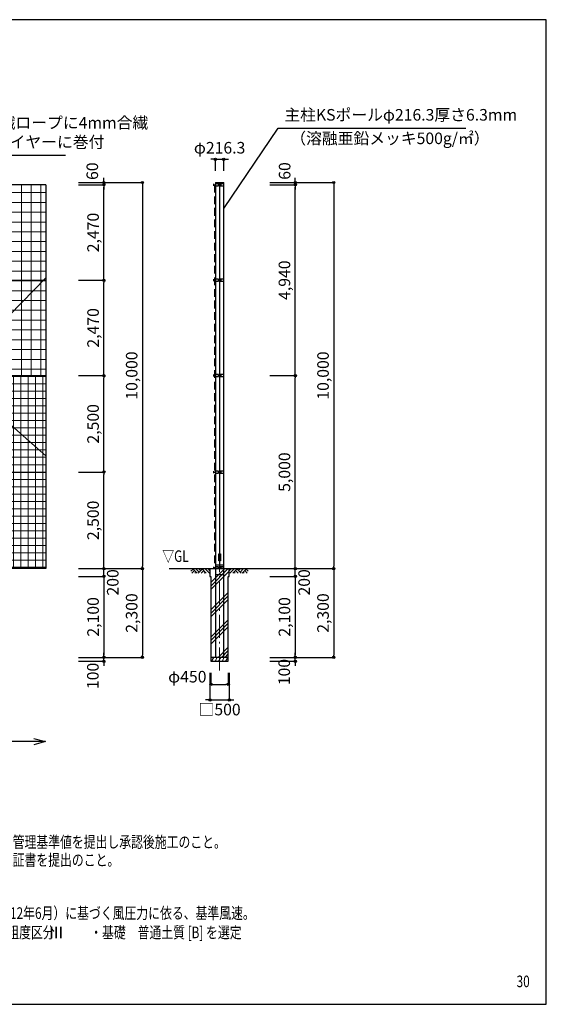
# Model space of a CAD drawing. Units: millimetres. Extents: x 766 to 39766, y 556 to 26576.
# Drawn here: x 26119 to 39766, y 1076 to 26576 of the extents above; entities that cross this region are included whole.
import ezdxf
from ezdxf.enums import TextEntityAlignment as Align

# ---------------------------------------------------------------- set-up
doc = ezdxf.new("R2010")
doc.units = ezdxf.units.MM
doc.linetypes.add('DASHDOT', pattern=[8.5, 6, -1, 0.5, -1])
doc.linetypes.add('DASHED', pattern=[3, 2, -1])
doc.layers.get('DEFPOINTS').update_dxf_attribs({"color": 4})
for name, color, linetype in [('図面枠', 7, 'Continuous'), ('寸法', 6, 'Continuous'), ('寸法字', 6, 'Continuous'), ('寸法引出', 7, 'Continuous'), ('寸法文字', 6, 'Continuous'), ('画層1', 7, 'Continuous'), ('画層1-1', 82, 'Continuous'), ('画層2', 42, 'Continuous'), ('画層2-1', 5, 'Continuous'), ('画層3', 190, 'Continuous')]:
    doc.layers.add(name, color=color, linetype=linetype)
for name, color, linetype, lineweight in [('通り芯', 4, 'Continuous', 13), ('ﾈｯﾄ', 3, 'Continuous', 13), ('ﾊｯﾁﾝｸﾞ', 1, 'Continuous', 13)]:
    doc.layers.add(name, color=color, linetype=linetype, lineweight=lineweight)
doc.styles.add('1_100', font='romans.shx', dxfattribs={"width": 0.75, "bigfont": 'extfont2.shx'})
doc.styles.add('STYLE1', font='txt', dxfattribs={"width": 0.75})
doc.dimstyles.new('1_100', dxfattribs={"dimscale": 100, "dimtxt": 3, "dimasz": 0.6, "dimexe": 0, "dimexo": 3, "dimgap": 1, "dimtad": 1, "dimdec": 1, "dimdsep": 46, "dimlunit": 6, "dimtxsty": '1_100', "dimblk1": 'ORIGIN', "dimblk2": 'ORIGIN', "dimsah": 1, "dimcen": 0, "dimclrd": 256, "dimclre": 256, "dimclrt": 256, "dimadec": 0, "dimazin": 0, "dimtfac": 1, "dimtdec": 1, "dimtmove": 2, "dimatfit": 3, "dimldrblk": 'ORIGIN', "dimfxl": 1, "dimtolj": 1, "dimarcsym": 0})

# ---------------------------------------------------------------- blocks, each defined once
blk = doc.blocks.new('_ORIGIN')
at = {"color": 0, "linetype": 'ByBlock'}
blk.add_line((0, 0), (-1, 0), dxfattribs=at)
blk.add_circle((0, 0), 0.5, dxfattribs=at)
blk = doc.blocks.new('*D5')
at = {"layer": 'DEFPOINTS', "color": 0}
for p in [(27340, 19830), (28300, 19830), (27340, 17360)]:
    blk.add_point(p, dxfattribs=at)
at = {"layer": '寸法', "linetype": 'Continuous', "lineweight": -2}
for p, q in [((27640, 19830), (28300, 19830)), ((28300, 17420), (28300, 19770)), ((27640, 17360), (28300, 17360))]:
    blk.add_line(p, q, dxfattribs=at)
at = {"layer": '寸法', "linetype": 'ByBlock', "lineweight": -2, "xscale": 60, "yscale": 60, "zscale": 60}
for p, rotation in [((28300, 19830), 90), ((28300, 17360), 270)]:
    blk.add_blockref('_ORIGIN', p, dxfattribs=dict(at, rotation=rotation))
at = {"layer": '寸法', "insert": (28021, 18595), "char_height": 300, "attachment_point": 5, "rotation": 90, "style": '1_100'}
blk.add_mtext('\\A1;2,470', dxfattribs=at)
blk = doc.blocks.new('*D6')
at = {"layer": 'DEFPOINTS', "color": 0, "linetype": 'Continuous'}
for p in [(27340, 22360), (27340, 12360), (29300, 12360)]:
    blk.add_point(p, dxfattribs=at)
at = {"layer": '寸法', "linetype": 'Continuous', "lineweight": -2}
for p, q in [((27640, 22360), (29300, 22360)), ((29300, 22300), (29300, 12420)), ((27640, 12360), (29300, 12360))]:
    blk.add_line(p, q, dxfattribs=at)
at = {"layer": '寸法', "linetype": 'Continuous', "lineweight": -2, "xscale": 60, "yscale": 60, "zscale": 60}
for p, rotation in [((29300, 22360), 90), ((29300, 12360), 270)]:
    blk.add_blockref('_ORIGIN', p, dxfattribs=dict(at, rotation=rotation))
at = {"layer": '寸法', "linetype": 'Continuous', "insert": (29021, 17360), "char_height": 300, "attachment_point": 5, "rotation": 90, "style": '1_100'}
blk.add_mtext('\\A1;10,000', dxfattribs=at)
blk = doc.blocks.new('*D7')
at = {"layer": 'DEFPOINTS', "color": 0, "linetype": 'Continuous'}
for p in [(32299, 22360), (32299, 12360), (34259, 12360)]:
    blk.add_point(p, dxfattribs=at)
at = {"layer": '寸法', "linetype": 'Continuous', "lineweight": -2}
for p, q in [((32599, 22360), (34259, 22360)), ((34259, 22300), (34259, 12420)), ((32599, 12360), (34259, 12360))]:
    blk.add_line(p, q, dxfattribs=at)
at = {"layer": '寸法', "linetype": 'Continuous', "lineweight": -2, "xscale": 60, "yscale": 60, "zscale": 60}
for p, rotation in [((34259, 22360), 90), ((34259, 12360), 270)]:
    blk.add_blockref('_ORIGIN', p, dxfattribs=dict(at, rotation=rotation))
at = {"layer": '寸法', "linetype": 'Continuous', "insert": (33980, 17360), "char_height": 300, "attachment_point": 5, "rotation": 90, "style": '1_100'}
blk.add_mtext('\\A1;10,000', dxfattribs=at)
blk = doc.blocks.new('*D8')
at = {"layer": 'DEFPOINTS', "color": 0}
for p in [(27340, 14860), (28300, 14860), (27340, 12360)]:
    blk.add_point(p, dxfattribs=at)
at = {"layer": '寸法', "linetype": 'Continuous', "lineweight": -2}
for p, q in [((27640, 14860), (28300, 14860)), ((28300, 12420), (28300, 14800)), ((27640, 12360), (28300, 12360))]:
    blk.add_line(p, q, dxfattribs=at)
at = {"layer": '寸法', "linetype": 'ByBlock', "lineweight": -2, "xscale": 60, "yscale": 60, "zscale": 60}
for p, rotation in [((28300, 14860), 90), ((28300, 12360), 270)]:
    blk.add_blockref('_ORIGIN', p, dxfattribs=dict(at, rotation=rotation))
at = {"layer": '寸法', "insert": (28021, 13610), "char_height": 300, "attachment_point": 5, "rotation": 90, "style": '1_100'}
blk.add_mtext('\\A1;2,500', dxfattribs=at)
blk = doc.blocks.new('*D9')
at = {"layer": 'DEFPOINTS', "color": 0}
for p in [(27340, 17360), (28300, 17360), (27340, 14860)]:
    blk.add_point(p, dxfattribs=at)
at = {"layer": '寸法', "linetype": 'Continuous', "lineweight": -2}
for p, q in [((27640, 17360), (28300, 17360)), ((28300, 14920), (28300, 17300)), ((27640, 14860), (28300, 14860))]:
    blk.add_line(p, q, dxfattribs=at)
at = {"layer": '寸法', "linetype": 'ByBlock', "lineweight": -2, "xscale": 60, "yscale": 60, "zscale": 60}
for p, rotation in [((28300, 17360), 90), ((28300, 14860), 270)]:
    blk.add_blockref('_ORIGIN', p, dxfattribs=dict(at, rotation=rotation))
at = {"layer": '寸法', "insert": (28021, 16110), "char_height": 300, "attachment_point": 5, "rotation": 90, "style": '1_100'}
blk.add_mtext('\\A1;2,500', dxfattribs=at)
blk = doc.blocks.new('sai450')
at = {"layer": 'ﾊｯﾁﾝｸﾞ', "linetype": 'Continuous'}
for p, q in [((-210, -100), (-153, 0)), ((-181, 0), (-165, -22)), ((-119, -100), (-61, 0)), ((-90, 0), (-74, -22)), ((-27, -100), (30, 0)), ((2, 0), (18, -22)), ((64, -100), (122, 0)), ((93, 0), (109, -22)), ((156, -100), (214, 0)), ((185, 0), (201, -22)), ((-198, -78), (-185, -100)), ((-106, -78), (-93, -100)), ((-14, -78), (-2, -100)), ((77, -78), (90, -100)), ((169, -78), (182, -100))]:
    blk.add_line(p, q, dxfattribs=at)
blk = doc.blocks.new('RH')
at = {"layer": 'ﾊｯﾁﾝｸﾞ', "linetype": 'Continuous'}
for p, q in [((-452, 0), (-332, -120)), ((-373, 0), (-281, -92)), ((-293, 0), (-241, -52)), ((-214, 0), (-94, -120)), ((-135, 0), (-15, -120)), ((-56, 0), (0, -56)), ((-439, -12), (-493, -66)), ((-400, -52), (-468, -120)), ((-360, -92), (-388, -120)), ((-202, -12), (-309, -120)), ((-162, -52), (-230, -120)), ((-123, -92), (-151, -120))]:
    blk.add_line(p, q, dxfattribs=at)
blk = doc.blocks.new('RM')
at = {"layer": 'ﾊｯﾁﾝｸﾞ', "linetype": 'Continuous'}
for p, q in [((56, 0), (0, -56)), ((135, 0), (15, -120)), ((214, 0), (94, -120)), ((123, -92), (151, -120)), ((162, -52), (230, -120)), ((202, -12), (309, -120)), ((293, 0), (241, -52)), ((373, 0), (281, -92)), ((452, 0), (332, -120)), ((360, -92), (388, -120)), ((400, -52), (468, -120)), ((439, -12), (493, -66))]:
    blk.add_line(p, q, dxfattribs=at)
blk = doc.blocks.new('*D13')
at = {"layer": 'DEFPOINTS', "color": 0, "linetype": 'Continuous'}
for p in [(31050, 9960), (31550, 9960), (31550, 8960)]:
    blk.add_point(p, dxfattribs=at)
at = {"layer": '寸法', "linetype": 'Continuous', "lineweight": -2}
for p, q in [((31050, 9660), (31050, 8960)), ((31550, 9660), (31550, 8960)), ((30990, 8960), (30930, 8960)), ((31050, 8960), (31550, 8960)), ((31610, 8960), (31670, 8960))]:
    blk.add_line(p, q, dxfattribs=at)
at = {"layer": '寸法', "linetype": 'Continuous', "lineweight": -2, "xscale": 60, "yscale": 60, "zscale": 60}
blk.add_blockref('_ORIGIN', (31050, 8960), dxfattribs=at)
at = {"layer": '寸法', "linetype": 'Continuous', "lineweight": -2, "xscale": 60, "yscale": 60, "zscale": 60, "rotation": 180}
blk.add_blockref('_ORIGIN', (31550, 8960), dxfattribs=at)
at = {"layer": '寸法', "linetype": 'Continuous', "insert": (31300, 8710), "char_height": 300, "attachment_point": 5, "style": '1_100'}
blk.add_mtext('\\A1;□500', dxfattribs=at)
blk = doc.blocks.new('*D14')
at = {"layer": 'DEFPOINTS', "color": 0}
for p in [(32299, 17360), (33259, 17360), (32299, 12360)]:
    blk.add_point(p, dxfattribs=at)
at = {"layer": '寸法', "linetype": 'Continuous', "lineweight": -2}
for p, q in [((32599, 17360), (33259, 17360)), ((33259, 12420), (33259, 17300)), ((32599, 12360), (33259, 12360))]:
    blk.add_line(p, q, dxfattribs=at)
at = {"layer": '寸法', "linetype": 'ByBlock', "lineweight": -2, "xscale": 60, "yscale": 60, "zscale": 60}
for p, rotation in [((33259, 17360), 90), ((33259, 12360), 270)]:
    blk.add_blockref('_ORIGIN', p, dxfattribs=dict(at, rotation=rotation))
at = {"layer": '寸法', "insert": (32980, 14860), "char_height": 300, "attachment_point": 5, "rotation": 90, "style": '1_100'}
blk.add_mtext('\\A1;5,000', dxfattribs=at)
blk = doc.blocks.new('*D15')
at = {"layer": 'DEFPOINTS', "color": 0, "linetype": 'Continuous'}
for p in [(31075, 9960), (31525, 9960), (31525, 9360)]:
    blk.add_point(p, dxfattribs=at)
at = {"layer": '寸法', "linetype": 'Continuous', "lineweight": -2}
for p, q in [((31075, 9660), (31075, 9360)), ((31525, 9660), (31525, 9360)), ((31135, 9360), (31465, 9360))]:
    blk.add_line(p, q, dxfattribs=at)
at = {"layer": '寸法', "linetype": 'Continuous', "lineweight": -2, "xscale": 60, "yscale": 60, "zscale": 60, "rotation": 180}
blk.add_blockref('_ORIGIN', (31075, 9360), dxfattribs=at)
at = {"layer": '寸法', "linetype": 'Continuous', "lineweight": -2, "xscale": 60, "yscale": 60, "zscale": 60}
blk.add_blockref('_ORIGIN', (31525, 9360), dxfattribs=at)
at = {"layer": '寸法', "linetype": 'Continuous', "insert": (30463, 9561), "char_height": 300, "attachment_point": 5, "style": '1_100'}
blk.add_mtext('\\A1;φ450', dxfattribs=at)
blk = doc.blocks.new('*D16')
at = {"layer": 'DEFPOINTS', "color": 0}
for p in [(27340, 22300), (28300, 22300), (27340, 19830)]:
    blk.add_point(p, dxfattribs=at)
at = {"layer": '寸法', "linetype": 'Continuous', "lineweight": -2}
for p, q in [((27640, 22300), (28300, 22300)), ((28300, 19890), (28300, 22240)), ((27640, 19830), (28300, 19830))]:
    blk.add_line(p, q, dxfattribs=at)
at = {"layer": '寸法', "linetype": 'ByBlock', "lineweight": -2, "xscale": 60, "yscale": 60, "zscale": 60}
for p, rotation in [((28300, 22300), 90), ((28300, 19830), 270)]:
    blk.add_blockref('_ORIGIN', p, dxfattribs=dict(at, rotation=rotation))
at = {"layer": '寸法', "insert": (28021, 21065), "char_height": 300, "attachment_point": 5, "rotation": 90, "style": '1_100'}
blk.add_mtext('\\A1;2,470', dxfattribs=at)
blk = doc.blocks.new('*D17')
at = {"layer": 'DEFPOINTS', "color": 0, "linetype": 'Continuous'}
for p in [(27340, 22360), (27340, 22300), (28300, 22360)]:
    blk.add_point(p, dxfattribs=at)
at = {"layer": '寸法', "linetype": 'Continuous', "lineweight": -2}
for p, q in [((28300, 22420), (28300, 22480)), ((27640, 22360), (28300, 22360)), ((27640, 22300), (28300, 22300)), ((28300, 22300), (28300, 22360)), ((28300, 22240), (28300, 22180))]:
    blk.add_line(p, q, dxfattribs=at)
at = {"layer": '寸法', "linetype": 'Continuous', "lineweight": -2, "xscale": 60, "yscale": 60, "zscale": 60}
for p, rotation in [((28300, 22360), 270), ((28300, 22300), 90)]:
    blk.add_blockref('_ORIGIN', p, dxfattribs=dict(at, rotation=rotation))
at = {"layer": '寸法', "linetype": 'Continuous', "insert": (28000, 22653), "char_height": 300, "attachment_point": 5, "rotation": 90, "style": '1_100'}
blk.add_mtext('\\A1;60', dxfattribs=at)
blk = doc.blocks.new('*D19')
at = {"layer": 'DEFPOINTS', "color": 0}
for p in [(32299, 22300), (33259, 22300), (32299, 17360)]:
    blk.add_point(p, dxfattribs=at)
at = {"layer": '寸法', "linetype": 'Continuous', "lineweight": -2}
for p, q in [((32599, 22300), (33259, 22300)), ((33259, 17420), (33259, 22240)), ((32599, 17360), (33259, 17360))]:
    blk.add_line(p, q, dxfattribs=at)
at = {"layer": '寸法', "linetype": 'ByBlock', "lineweight": -2, "xscale": 60, "yscale": 60, "zscale": 60}
for p, rotation in [((33259, 22300), 90), ((33259, 17360), 270)]:
    blk.add_blockref('_ORIGIN', p, dxfattribs=dict(at, rotation=rotation))
at = {"layer": '寸法', "insert": (32980, 19830), "char_height": 300, "attachment_point": 5, "rotation": 90, "style": '1_100'}
blk.add_mtext('\\A1;4,940', dxfattribs=at)
blk = doc.blocks.new('*D20')
at = {"layer": 'DEFPOINTS', "color": 0, "linetype": 'Continuous'}
for p in [(31408, 22960), (31191, 22360), (31408, 22360)]:
    blk.add_point(p, dxfattribs=at)
at = {"layer": '寸法', "linetype": 'Continuous', "lineweight": -2}
for p, q in [((31131, 22960), (31071, 22960)), ((31191, 22660), (31191, 22960)), ((31191, 22960), (31408, 22960)), ((31408, 22660), (31408, 22960)), ((31468, 22960), (31528, 22960))]:
    blk.add_line(p, q, dxfattribs=at)
at = {"layer": '寸法', "linetype": 'Continuous', "lineweight": -2, "xscale": 60, "yscale": 60, "zscale": 60}
blk.add_blockref('_ORIGIN', (31191, 22960), dxfattribs=at)
at = {"layer": '寸法', "linetype": 'Continuous', "lineweight": -2, "xscale": 60, "yscale": 60, "zscale": 60, "rotation": 180}
blk.add_blockref('_ORIGIN', (31408, 22960), dxfattribs=at)
at = {"layer": '寸法', "linetype": 'Continuous', "insert": (31300, 23260), "char_height": 300, "attachment_point": 5, "style": '1_100'}
blk.add_mtext('\\A1;φ216.3', dxfattribs=at)
blk = doc.blocks.new('*D21')
at = {"layer": 'DEFPOINTS', "color": 0, "linetype": 'Continuous'}
for p in [(32299, 22360), (32299, 22300), (33259, 22360)]:
    blk.add_point(p, dxfattribs=at)
at = {"layer": '寸法', "linetype": 'Continuous', "lineweight": -2}
for p, q in [((33259, 22420), (33259, 22480)), ((32599, 22360), (33259, 22360)), ((32599, 22300), (33259, 22300)), ((33259, 22300), (33259, 22360)), ((33259, 22240), (33259, 22180))]:
    blk.add_line(p, q, dxfattribs=at)
at = {"layer": '寸法', "linetype": 'Continuous', "lineweight": -2, "xscale": 60, "yscale": 60, "zscale": 60}
for p, rotation in [((33259, 22360), 270), ((33259, 22300), 90)]:
    blk.add_blockref('_ORIGIN', p, dxfattribs=dict(at, rotation=rotation))
at = {"layer": '寸法', "linetype": 'Continuous', "insert": (32985, 22658), "char_height": 300, "attachment_point": 5, "rotation": 90, "style": '1_100'}
blk.add_mtext('\\A1;60', dxfattribs=at)
blk = doc.blocks.new('*D24')
at = {"layer": 'DEFPOINTS', "color": 0, "linetype": 'Continuous'}
for p in [(27340, 10060), (27340, 9960), (28300, 10060)]:
    blk.add_point(p, dxfattribs=at)
at = {"layer": '寸法', "linetype": 'Continuous', "lineweight": -2}
for p, q in [((27640, 10060), (28300, 10060)), ((27640, 9960), (28300, 9960)), ((28300, 10120), (28300, 10180)), ((28300, 9960), (28300, 10060)), ((28300, 9900), (28300, 9840))]:
    blk.add_line(p, q, dxfattribs=at)
at = {"layer": '寸法', "linetype": 'Continuous', "lineweight": -2, "xscale": 60, "yscale": 60, "zscale": 60}
for p, rotation in [((28300, 10060), 270), ((28300, 9960), 90)]:
    blk.add_blockref('_ORIGIN', p, dxfattribs=dict(at, rotation=rotation))
at = {"layer": '寸法', "linetype": 'Continuous', "insert": (28015, 9581), "char_height": 300, "attachment_point": 5, "rotation": 90, "style": '1_100'}
blk.add_mtext('\\A1;100', dxfattribs=at)
blk = doc.blocks.new('*D25')
at = {"layer": 'DEFPOINTS', "color": 0, "linetype": 'Continuous'}
for p in [(27340, 12360), (28300, 12360), (27340, 12160)]:
    blk.add_point(p, dxfattribs=at)
at = {"layer": '寸法', "linetype": 'Continuous', "lineweight": -2}
for p, q in [((27640, 12360), (28300, 12360)), ((28300, 12420), (28300, 12480)), ((28300, 12160), (28300, 12360)), ((27640, 12160), (28300, 12160)), ((28300, 12100), (28300, 12040))]:
    blk.add_line(p, q, dxfattribs=at)
at = {"layer": '寸法', "linetype": 'Continuous', "lineweight": -2, "xscale": 60, "yscale": 60, "zscale": 60}
for p, rotation in [((28300, 12360), 270), ((28300, 12160), 90)]:
    blk.add_blockref('_ORIGIN', p, dxfattribs=dict(at, rotation=rotation))
at = {"layer": '寸法', "linetype": 'Continuous', "insert": (28531, 12004), "char_height": 300, "attachment_point": 5, "rotation": 90, "style": '1_100'}
blk.add_mtext('\\A1;200', dxfattribs=at)
blk = doc.blocks.new('*D26')
at = {"layer": 'DEFPOINTS', "color": 0, "linetype": 'Continuous'}
for p in [(27340, 12160), (27340, 10060), (28300, 10060)]:
    blk.add_point(p, dxfattribs=at)
at = {"layer": '寸法', "linetype": 'Continuous', "lineweight": -2}
for p, q in [((27640, 12160), (28300, 12160)), ((28300, 12100), (28300, 10120)), ((27640, 10060), (28300, 10060))]:
    blk.add_line(p, q, dxfattribs=at)
at = {"layer": '寸法', "linetype": 'Continuous', "lineweight": -2, "xscale": 60, "yscale": 60, "zscale": 60}
for p, rotation in [((28300, 12160), 90), ((28300, 10060), 270)]:
    blk.add_blockref('_ORIGIN', p, dxfattribs=dict(at, rotation=rotation))
at = {"layer": '寸法', "linetype": 'Continuous', "insert": (28021, 11110), "char_height": 300, "attachment_point": 5, "rotation": 90, "style": '1_100'}
blk.add_mtext('\\A1;2,100', dxfattribs=at)
blk = doc.blocks.new('*D27')
at = {"layer": 'DEFPOINTS', "color": 0, "linetype": 'Continuous'}
for p in [(27340, 12360), (27340, 10060), (29300, 10060)]:
    blk.add_point(p, dxfattribs=at)
at = {"layer": '寸法', "linetype": 'Continuous', "lineweight": -2}
for p, q in [((27640, 12360), (29300, 12360)), ((29300, 12300), (29300, 10120)), ((27640, 10060), (29300, 10060))]:
    blk.add_line(p, q, dxfattribs=at)
at = {"layer": '寸法', "linetype": 'Continuous', "lineweight": -2, "xscale": 60, "yscale": 60, "zscale": 60}
for p, rotation in [((29300, 12360), 90), ((29300, 10060), 270)]:
    blk.add_blockref('_ORIGIN', p, dxfattribs=dict(at, rotation=rotation))
at = {"layer": '寸法', "linetype": 'Continuous', "insert": (29021, 11210), "char_height": 300, "attachment_point": 5, "rotation": 90, "style": '1_100'}
blk.add_mtext('\\A1;2,300', dxfattribs=at)
blk = doc.blocks.new('*D31')
at = {"layer": 'DEFPOINTS', "color": 0, "linetype": 'Continuous'}
for p in [(32299, 12360), (32299, 10060), (34259, 10060)]:
    blk.add_point(p, dxfattribs=at)
at = {"layer": '寸法', "linetype": 'Continuous', "lineweight": -2}
for p, q in [((32599, 12360), (34259, 12360)), ((34259, 12300), (34259, 10120)), ((32599, 10060), (34259, 10060))]:
    blk.add_line(p, q, dxfattribs=at)
at = {"layer": '寸法', "linetype": 'Continuous', "lineweight": -2, "xscale": 60, "yscale": 60, "zscale": 60}
for p, rotation in [((34259, 12360), 90), ((34259, 10060), 270)]:
    blk.add_blockref('_ORIGIN', p, dxfattribs=dict(at, rotation=rotation))
at = {"layer": '寸法', "linetype": 'Continuous', "insert": (33980, 11210), "char_height": 300, "attachment_point": 5, "rotation": 90, "style": '1_100'}
blk.add_mtext('\\A1;2,300', dxfattribs=at)
blk = doc.blocks.new('*D30')
at = {"layer": 'DEFPOINTS', "color": 0, "linetype": 'Continuous'}
for p in [(32299, 12160), (32299, 10060), (33259, 10060)]:
    blk.add_point(p, dxfattribs=at)
at = {"layer": '寸法', "linetype": 'Continuous', "lineweight": -2}
for p, q in [((32599, 12160), (33259, 12160)), ((33259, 12100), (33259, 10120)), ((32599, 10060), (33259, 10060))]:
    blk.add_line(p, q, dxfattribs=at)
at = {"layer": '寸法', "linetype": 'Continuous', "lineweight": -2, "xscale": 60, "yscale": 60, "zscale": 60}
for p, rotation in [((33259, 12160), 90), ((33259, 10060), 270)]:
    blk.add_blockref('_ORIGIN', p, dxfattribs=dict(at, rotation=rotation))
at = {"layer": '寸法', "linetype": 'Continuous', "insert": (32980, 11110), "char_height": 300, "attachment_point": 5, "rotation": 90, "style": '1_100'}
blk.add_mtext('\\A1;2,100', dxfattribs=at)
blk = doc.blocks.new('*D29')
at = {"layer": 'DEFPOINTS', "color": 0, "linetype": 'Continuous'}
for p in [(32299, 12360), (33259, 12360), (32299, 12160)]:
    blk.add_point(p, dxfattribs=at)
at = {"layer": '寸法', "linetype": 'Continuous', "lineweight": -2}
for p, q in [((32599, 12360), (33259, 12360)), ((33259, 12420), (33259, 12480)), ((33259, 12160), (33259, 12360)), ((32599, 12160), (33259, 12160)), ((33259, 12100), (33259, 12040))]:
    blk.add_line(p, q, dxfattribs=at)
at = {"layer": '寸法', "linetype": 'Continuous', "lineweight": -2, "xscale": 60, "yscale": 60, "zscale": 60}
for p, rotation in [((33259, 12360), 270), ((33259, 12160), 90)]:
    blk.add_blockref('_ORIGIN', p, dxfattribs=dict(at, rotation=rotation))
at = {"layer": '寸法', "linetype": 'Continuous', "insert": (33490, 12004), "char_height": 300, "attachment_point": 5, "rotation": 90, "style": '1_100'}
blk.add_mtext('\\A1;200', dxfattribs=at)
blk = doc.blocks.new('*D28')
at = {"layer": 'DEFPOINTS', "color": 0, "linetype": 'Continuous'}
for p in [(32299, 10060), (32299, 9960), (33259, 10060)]:
    blk.add_point(p, dxfattribs=at)
at = {"layer": '寸法', "linetype": 'Continuous', "lineweight": -2}
for p, q in [((32599, 10060), (33259, 10060)), ((32599, 9960), (33259, 9960)), ((33259, 10120), (33259, 10180)), ((33259, 9960), (33259, 10060)), ((33259, 9900), (33259, 9840))]:
    blk.add_line(p, q, dxfattribs=at)
at = {"layer": '寸法', "linetype": 'Continuous', "lineweight": -2, "xscale": 60, "yscale": 60, "zscale": 60}
for p, rotation in [((33259, 10060), 270), ((33259, 9960), 90)]:
    blk.add_blockref('_ORIGIN', p, dxfattribs=dict(at, rotation=rotation))
at = {"layer": '寸法', "linetype": 'Continuous', "insert": (32974, 9681), "char_height": 300, "attachment_point": 5, "rotation": 90, "style": '1_100'}
blk.add_mtext('\\A1;100', dxfattribs=at)

msp = doc.modelspace()

# ---------------------------------------------------------------- hatches: boundary and pattern name
at = {"layer": 'ﾈｯﾄ'}
h = msp.add_hatch(dxfattribs=at)
h.set_pattern_fill('NET', color=4, scale=80, style=0)
h.paths.add_polyline_path([(25245.07, 17359.82), (26799.61, 17359.82), (26799.61, 22299.82), (24374.01, 22299.82)])
h = msp.add_hatch(dxfattribs=at)
h.set_pattern_fill('NET', color=256, scale=60, style=0)
h.set_pattern_definition([(0, (-711.95, -3426.5), (0, 190.5), []), (90, (-711.95, -3426.5), (-190.5, 1e-14), [])])
h.paths.add_polyline_path([(24645.07, 17359.82), (26799.61, 17359.82), (26799.61, 12384.82), (25522.29, 12384.82)])
at = {"layer": 'ﾊｯﾁﾝｸﾞ'}
h = msp.add_hatch(dxfattribs=at)
h.set_pattern_fill('PLAST', color=256, scale=2000, angle=45, style=0)
h.set_pattern_definition([(45, (-309180.16, -241460), (-353.5534, 353.5534), []), (45, (-309224.36, -241415.8), (-353.5534, 353.5534), []), (45, (-309268.55, -241371.6), (-353.5534, 353.5534), [])])
h.paths.add_polyline_path([(31524.61, 12159.82), (31549.61, 12159.82), (31549.61, 12359.82), (31049.61, 12359.82), (31049.61, 12159.82), (31074.61, 12159.82), (31074.61, 10059.82), (31524.61, 10059.82)])

# ---------------------------------------------------------------- linework, layer by layer
at = {"layer": 'DEFPOINTS'}
msp.add_line((26799.61, 22299.82), (26799.61, 12359.82), dxfattribs=at)
at = {"layer": '図面枠'}
msp.add_lwpolyline([(766.27, 1076.48), (39766.27, 1076.48), (39766.27, 26576.48), (766.27, 26576.48)], close=True, dxfattribs=at)
at = {"layer": '寸法', "linetype": 'ByBlock'}
for p, q in [((26487.77, 7959.12), (26787.77, 7878.74)), ((26787.77, 7878.74), (26487.77, 7798.35))]:
    msp.add_line(p, q, dxfattribs=at)
at = {"layer": '寸法'}
msp.add_lwpolyline([(26787.77, 7878.74), (19299.61, 7878.74)], dxfattribs=at)
at = {"layer": '画層1', "linetype": 'Continuous'}
for p, q in [((26799.61, 22299.82), (9299.61, 22299.82)), ((31141.46, 22324.82), (31141.46, 22274.82)), ((31141.46, 22299.82), (31191.46, 22299.82)), ((31191.46, 22359.82), (31191.46, 10059.82)), ((31191.46, 22359.82), (31407.76, 22359.82)), ((31191.46, 22339.82), (31407.76, 22339.82)), ((31274.61, 22324.82), (31191.46, 22324.82)), ((31191.46, 22274.82), (31274.61, 22274.82)), ((31249.61, 22299.82), (31349.61, 22299.82)), ((31274.61, 22274.82), (31274.61, 22324.82)), ((31299.61, 22339.82), (31299.61, 12384.82)), ((31324.61, 22274.82), (31324.61, 22324.82)), ((31407.76, 22324.82), (31324.61, 22324.82)), ((31324.61, 22274.82), (31407.76, 22274.82)), ((31407.76, 10059.82), (31407.76, 22359.82)), ((31141.46, 19854.82), (31141.46, 19804.82)), ((31141.46, 19829.82), (31191.46, 19829.82)), ((31274.61, 19854.82), (31191.46, 19854.82)), ((31191.46, 19804.82), (31274.61, 19804.82)), ((31249.61, 19829.82), (31349.61, 19829.82)), ((31274.61, 19804.82), (31274.61, 19854.82)), ((31324.61, 19804.82), (31324.61, 19854.82)), ((31407.76, 19854.82), (31324.61, 19854.82)), ((31324.61, 19804.82), (31407.76, 19804.82)), ((31141.46, 17387.32), (31141.46, 17337.32)), ((31141.46, 17362.32), (31191.46, 17362.32)), ((31274.61, 17387.32), (31191.46, 17387.32)), ((31249.61, 17362.32), (31349.61, 17362.32)), ((31274.61, 17337.32), (31274.61, 17387.32)), ((31324.61, 17337.32), (31324.61, 17387.32)), ((31407.76, 17387.32), (31324.61, 17387.32)), ((31191.46, 17337.32), (31274.61, 17337.32)), ((31324.61, 17337.32), (31407.76, 17337.32)), ((31141.46, 14884.82), (31141.46, 14834.82)), ((31141.46, 14859.82), (31191.46, 14859.82)), ((31274.61, 14884.82), (31191.46, 14884.82)), ((31191.46, 14834.82), (31274.61, 14834.82)), ((31249.61, 14859.82), (31349.61, 14859.82)), ((31274.61, 14834.82), (31274.61, 14884.82)), ((31324.61, 14834.82), (31324.61, 14884.82)), ((31407.76, 14884.82), (31324.61, 14884.82)), ((31324.61, 14834.82), (31407.76, 14834.82)), ((26799.61, 12384.82), (9299.61, 12384.82)), ((31141.46, 12409.82), (31141.46, 12359.82)), ((31141.46, 12384.82), (31191.46, 12384.82)), ((31274.61, 12409.82), (31191.46, 12409.82)), ((31274.61, 12359.82), (31191.46, 12359.82)), ((31249.61, 12384.82), (31349.61, 12384.82)), ((31274.61, 12359.82), (31274.61, 12409.82)), ((31324.61, 12359.82), (31324.61, 12409.82)), ((31407.76, 12409.82), (31324.61, 12409.82)), ((31407.76, 12359.82), (31324.61, 12359.82))]:
    msp.add_line(p, q, dxfattribs=at)
at = {"layer": '画層1'}
msp.add_lwpolyline([(31280.72, 12739.82), (31320.72, 12739.82), (31320.72, 12559.82), (31280.72, 12559.82)], close=True, dxfattribs=at)
at = {"layer": '画層1-1', "linetype": 'DASHED', "ltscale": 100}
msp.add_line((31166.46, 22299.82), (31166.46, 12384.82), dxfattribs=at)
at = {"layer": '画層1-1', "linetype": 'Continuous'}
for p, q in [((9299.61, 19829.82), (26799.61, 19829.82)), ((26799.61, 19888.88), (19432.76, 12384.82)), ((23178.58, 18453.47), (26799.61, 15283.59)), ((9299.61, 17359.82), (26799.61, 17359.82)), ((9299.61, 14859.82), (26799.61, 14859.82))]:
    msp.add_line(p, q, dxfattribs=at)
at = {"layer": '画層2', "linetype": 'Continuous'}
for p, q in [((26799.61, 12359.82), (5626.29, 12359.82)), ((29995.61, 12359.82), (32709.85, 12359.82))]:
    msp.add_line(p, q, dxfattribs=at)
at = {"layer": '画層2'}
msp.add_line((31524.61, 10059.82), (31074.61, 10059.82), dxfattribs=at)
msp.add_lwpolyline([(31049.61, 12359.82), (31049.61, 12159.82), (31074.61, 12159.82), (31074.61, 9959.82), (31524.61, 9959.82), (31524.61, 12159.82), (31549.61, 12159.82), (31549.61, 12359.82)], dxfattribs=at)
at = {"layer": '画層2-1', "linetype": 'Continuous'}
for p, q in [((31191.46, 12459.82), (31407.76, 12459.82)), ((31191.46, 12209.82), (31407.76, 12209.82))]:
    msp.add_line(p, q, dxfattribs=at)
at = {"layer": '通り芯', "linetype": 'DASHDOT', "ltscale": 100}
msp.add_line((31299.61, 9717.35), (31299.61, 22420.28), dxfattribs=at)

# ---------------------------------------------------------------- block references
at = {"layer": 'ﾊｯﾁﾝｸﾞ', "linetype": 'Continuous'}
for name, p in [('RH', (31049.62, 12359.82)), ('RM', (31549.62, 12359.82)), ('sai450', (31299.61, 10059.82))]:
    msp.add_blockref(name, p, dxfattribs=at)

# ---------------------------------------------------------------- texts
at = {"layer": '寸法', "linetype": 'Continuous', "style": '1_100', "width": 0.75}
msp.add_text('▽GL', height=300, dxfattribs=at).set_placement((30499.62, 12439.82), align=Align.BOTTOM_RIGHT)
at = {"layer": '寸法字', "linetype": 'Continuous', "insert": (33130.86, 23653.91), "char_height": 300, "attachment_point": 1, "style": '1_100'}
msp.add_mtext('（溶融亜鉛メッキ500g/㎡）', dxfattribs=at)
at = {"layer": '寸法文字', "linetype": 'Continuous', "char_height": 300, "attachment_point": 7, "style": '1_100'}
for s, insert in [('主柱KSポールφ216.3厚さ6.3mm', (32977.32, 23869.19)), ('ネット上下6mm合繊ロープに4mm合繊\\Pロープにて38m㎡ワイヤーに巻付', (22159.94, 23164.63))]:
    msp.add_mtext(s, dxfattribs=dict(at, insert=insert))
at = {"layer": '画層1', "style": '1_100', "width": 0.75}
for s, p in [('・【施工前】構造計算書・材料承認願い・管理基準値を提出し承認後施工のこと。', (20104.76, 5130.19)), ('・【完成後】検査証明書・メンテナンス保証書を提出のこと。', (20104.76, 4664.17)), ('・設計荷重。建築基準法・同施工令（平成12年6月）に基づく風圧力に依る、基準風速。', (20035.89, 3288.35)), ('・地表面粗度区分\u3000\u3000\u3000・基礎\u3000普通土質 [B] を選定', (24569.6, 2788.35))]:
    msp.add_text(s, height=300, dxfattribs=at).set_placement(p)
at = {"layer": '画層1', "insert": (26859.45, 3084.36), "char_height": 300, "width": 1.5, "attachment_point": 1, "style": 'STYLE1'}
msp.add_mtext('Ⅲ', dxfattribs=at)
at = {"layer": '画層3', "style": '1_100', "width": 0.75}
msp.add_text('30', height=300, dxfattribs=at).set_placement((39166.27, 1426.48), align=Align.BOTTOM_CENTER)

# ---------------------------------------------------------------- dimensions: what is measured, and where the dimension line sits
at = {"layer": '寸法', "linetype": 'Continuous'}
dim = msp.add_linear_dim(base=(31407.76, 22959.82), p1=(31191.46, 22359.82), p2=(31407.76, 22359.82), text='φ<>', dimstyle='1_100', dxfattribs=at)
dim.commit()
dim.dimension.update_dxf_attribs({"geometry": '*D20', "text_midpoint": (31299.61, 23259.82)})
for base, p1, p2, picture, middle in [((28299.61, 22359.82), (27339.61, 22299.82), (27339.61, 22359.82), '*D17', (27999.84, 22653.04)), ((33259.04, 22359.82), (32299.04, 22299.82), (32299.04, 22359.82), '*D21', (32985.4, 22658.25)), ((28299.61, 12359.82), (27339.61, 12159.82), (27339.61, 12359.82), '*D25', (28530.51, 12004.21)), ((33259.04, 12359.82), (32299.04, 12159.82), (32299.04, 12359.82), '*D29', (33489.94, 12004.21)), ((28299.61, 10059.82), (27339.61, 9959.82), (27339.61, 10059.82), '*D24', (28014.95, 9581.2)), ((33259.04, 10059.82), (32299.04, 9959.82), (32299.04, 10059.82), '*D28', (32974.38, 9681.2))]:
    dim = msp.add_linear_dim(base=base, p1=p1, p2=p2, angle=90, dimstyle='1_100', dxfattribs=at)
    dim.commit()
    dim.dimension.update_dxf_attribs({"geometry": picture, "text_midpoint": middle, "dimtype": 160})
for base, p1, p2, picture, middle in [((29299.61, 12359.82), (27339.61, 22359.82), (27339.61, 12359.82), '*D6', (29021.03, 17359.82)), ((28299.61, 22299.82), (27339.61, 19829.82), (27339.61, 22299.82), '*D16', (28021.03, 21064.82)), ((34259.04, 12359.82), (32299.04, 22359.82), (32299.04, 12359.82), '*D7', (33980.46, 17359.82)), ((33259.04, 22299.82), (32299.04, 17359.82), (32299.04, 22299.82), '*D19', (32980.46, 19829.82)), ((28299.61, 19829.82), (27339.61, 17359.82), (27339.61, 19829.82), '*D5', (28021.03, 18594.82)), ((28299.61, 17359.82), (27339.61, 14859.82), (27339.61, 17359.82), '*D9', (28021.03, 16109.82)), ((33259.04, 17359.82), (32299.04, 12359.82), (32299.04, 17359.82), '*D14', (32980.46, 14859.82)), ((28299.61, 14859.82), (27339.61, 12359.82), (27339.61, 14859.82), '*D8', (28021.03, 13609.82)), ((29299.61, 10059.82), (27339.61, 12359.82), (27339.61, 10059.82), '*D27', (29021.03, 11209.82)), ((34259.04, 10059.82), (32299.04, 12359.82), (32299.04, 10059.82), '*D31', (33980.46, 11209.82)), ((28299.61, 10059.82), (27339.61, 12159.82), (27339.61, 10059.82), '*D26', (28021.03, 11109.82)), ((33259.04, 10059.82), (32299.04, 12159.82), (32299.04, 10059.82), '*D30', (32980.46, 11109.82))]:
    dim = msp.add_linear_dim(base=base, p1=p1, p2=p2, angle=90, dimstyle='1_100', dxfattribs=at)
    dim.commit()
    dim.dimension.update_dxf_attribs({"geometry": picture, "text_midpoint": middle})
dim = msp.add_linear_dim(base=(31524.61, 9359.82), p1=(31074.61, 9959.82), p2=(31524.61, 9959.82), text='φ<>', dimstyle='1_100', dxfattribs=at)
dim.commit()
dim.dimension.update_dxf_attribs({"geometry": '*D15', "text_midpoint": (30462.7, 9560.6), "dimtype": 160})
dim = msp.add_linear_dim(base=(31549.61, 8959.82), p1=(31049.61, 9959.82), p2=(31549.61, 9959.82), text='□<>', dimstyle='1_100', override={"dimtad": 2, "dimtix": 1}, dxfattribs=at)
dim.commit()
dim.dimension.update_dxf_attribs({"geometry": '*D13', "text_midpoint": (31299.61, 8709.82)})

# ---------------------------------------------------------------- leaders
at = {"layer": '寸法引出', "linetype": 'Continuous', "has_arrowhead": 0, "annotation_type": 0, "has_hookline": 1, "hookline_direction": 0}
for points, text_width in [([(31407.76, 21687.2), (32817.32, 23769.19), (32877.32, 23769.19)], 4699.29), ([(21637.18, 22299.82), (21999.94, 23064.63), (22059.94, 23064.63)], 5149.29)]:
    msp.add_leader(points, dimstyle='1_100', dxfattribs=dict(at, text_width=text_width))

doc.saveas('drawing.dxf')
